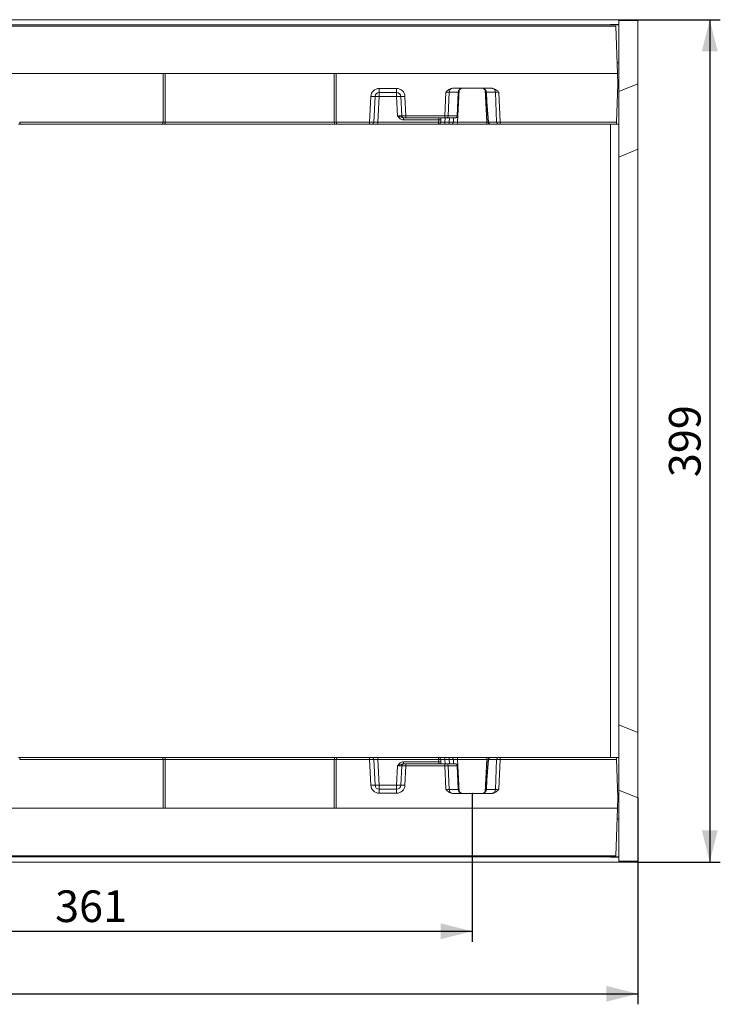
# Model space of a CAD drawing. Units: millimetres. Extents: x 0 to 420, y 0 to 297.
# Drawn here: x 196 to 263, y 78 to 171 of the extents above; entities that cross this region are included whole.
import ezdxf

# ---------------------------------------------------------------- set-up
doc = ezdxf.new("R2010")
doc.units = ezdxf.units.MM
doc.header["$PDSIZE"] = -1
doc.layers.add('FORMAT', color=7, linetype='Continuous')
doc.styles.add('SLDTEXTSTYLE0', font='TXT', dxfattribs={"width": 0.75})
doc.dimstyles.new('SLDDIMSTYLE0', dxfattribs={"dimtxt": 3, "dimasz": 3, "dimexe": 0, "dimexo": 0.0625, "dimgap": 0.75, "dimtad": 2, "dimlfac": 5, "dimrnd": 1e-09, "dimzin": 12, "dimdsep": 46, "dimtxsty": 'SLDTEXTSTYLE0', "dimsah": 1, "dimcen": 0.09, "dimadec": 0, "dimazin": 3, "dimtfac": 1, "dimtofl": 0, "dimtmove": 0, "dimatfit": 3, "dimfxl": 1, "dimfrac": 2, "dimtolj": 1, "dimtzin": 12, "dimarcsym": 0})

# ---------------------------------------------------------------- blocks, each defined once
blk = doc.blocks.new('_D_12')
at = {"layer": 'FORMAT'}
for p, q in [((166.837, 97.575), (166.837, 83.517)), ((239.037, 97.575), (239.037, 83.517)), ((166.837, 84.517), (239.037, 84.517))]:
    blk.add_line(p, q, dxfattribs=at)
for points in [[(166.837, 84.517), (169.837, 83.767), (169.837, 85.267)], [(239.037, 84.517), (236.037, 85.267), (236.037, 83.767)]]:
    blk.add_solid(points, dxfattribs=at)
at = {"layer": 'FORMAT', "insert": (199.495, 88.385, 0.02), "char_height": 3, "attachment_point": 1, "style": 'SLDTEXTSTYLE0'}
blk.add_mtext('361', dxfattribs=at)
blk = doc.blocks.new('_D_15')
at = {"layer": 'FORMAT'}
for p, q in [((254.737, 170.875), (262.546, 170.875)), ((261.546, 170.875), (261.546, 91.075)), ((254.737, 91.075), (262.546, 91.075))]:
    blk.add_line(p, q, dxfattribs=at)
for points in [[(261.546, 170.875), (260.796, 167.875), (262.296, 167.875)], [(261.546, 91.075), (262.296, 94.075), (260.796, 94.075)]]:
    blk.add_solid(points, dxfattribs=at)
at = {"layer": 'FORMAT', "insert": (257.679, 127.538, 39.715), "char_height": 3, "attachment_point": 1, "rotation": 90, "style": 'SLDTEXTSTYLE0'}
blk.add_mtext('399', dxfattribs=at)
blk = doc.blocks.new('_D_16')
at = {"layer": 'FORMAT'}
for p, q in [((254.737, 97.141), (254.737, 77.593)), ((52.937, 91.154), (52.937, 77.593)), ((52.937, 78.593), (254.737, 78.593))]:
    blk.add_line(p, q, dxfattribs=at)
for points in [[(52.937, 78.593), (55.937, 77.843), (55.937, 79.343)], [(254.737, 78.593), (251.737, 79.343), (251.737, 77.843)]]:
    blk.add_solid(points, dxfattribs=at)
at = {"layer": 'FORMAT', "insert": (147.43, 82.461, 39.715), "char_height": 3, "attachment_point": 1, "style": 'SLDTEXTSTYLE0'}
blk.add_mtext('1009', dxfattribs=at)

msp = doc.modelspace()

# ---------------------------------------------------------------- linework, layer by layer
at = {"color": 7, "linetype": 'Continuous', "lineweight": 15}
for p, q in [((254.7374, 170.8754), (54.9374, 170.8754)), ((254.7374, 170.81), (252.9374, 170.7985)), ((252.9374, 170.7985), (252.9374, 170.4148)), ((254.7374, 170.8754), (254.7374, 170.81)), ((254.7374, 164.81), (254.7374, 170.81)), ((252.9374, 170.3754), (52.9375, 170.3754)), ((252.6454, 170.2754), (153.2295, 170.2754)), ((252.9374, 170.4148), (252.1374, 170.4117)), ((252.1374, 170.4071), (252.1374, 170.4117)), ((252.1374, 170.4071), (252.9374, 170.4039)), ((252.8025, 165.7754), (252.6454, 170.2754)), ((252.9374, 170.4039), (252.9374, 170.4148)), ((252.9374, 170.4039), (252.9374, 170.3754)), ((252.9374, 170.3754), (252.9374, 166.7754)), ((252.9374, 166.7754), (252.7676, 166.7754)), ((252.9374, 166.7754), (252.9374, 160.9754)), ((252.8025, 165.7754), (153.0724, 165.7754)), ((209.7374, 161.1705), (209.7374, 165.7754)), ((209.9374, 165.7754), (209.9374, 161.1705)), ((225.9374, 161.1705), (225.9374, 165.7754)), ((226.1374, 165.7754), (226.1374, 161.1705)), ((252.8374, 164.7754), (252.8025, 165.7754)), ((230.217, 164.3615), (231.8579, 164.3615)), ((230.217, 164.3615), (230.217, 163.9754)), ((231.8579, 164.3615), (231.8579, 163.9754)), ((240.8699, 164.3754), (237.205, 164.3754)), ((252.7115, 161.1684), (252.8374, 164.7754)), ((252.9374, 164.0645), (254.7374, 164.81)), ((254.7374, 158.61), (254.7374, 164.81)), ((229.2905, 161.1684), (229.4181, 163.6033)), ((229.8176, 163.5964), (229.6901, 161.165)), ((230.217, 163.5964), (230.0896, 161.165)), ((231.8579, 163.9754), (230.217, 163.9754)), ((230.217, 163.9754), (230.217, 163.5964)), ((231.8579, 163.5964), (230.217, 163.5964)), ((231.8579, 163.9754), (231.8579, 163.5964)), ((231.9538, 161.765), (231.8579, 163.5964)), ((232.3533, 161.765), (232.2573, 163.5964)), ((232.6568, 163.6033), (232.7529, 161.7684)), ((236.4304, 161.7684), (236.5182, 163.9894)), ((236.846, 163.9964), (236.7578, 161.765)), ((237.6881, 163.9964), (236.846, 163.9964)), ((237.6101, 161.765), (237.6877, 163.9859)), ((237.724, 163.9894), (237.6934, 163.1133)), ((240.3815, 163.1133), (240.3509, 163.9894)), ((241.2289, 163.9964), (240.3867, 163.9964)), ((240.3872, 163.9859), (240.4178, 163.1098)), ((241.3408, 161.165), (241.2289, 163.9964)), ((241.5567, 163.9894), (241.6682, 161.1684)), ((240.3817, 163.1082), (240.5491, 161.1583)), ((240.4178, 163.1098), (240.5848, 161.165)), ((232.553, 161.5754), (232.5114, 161.5754)), ((232.5114, 161.3859), (232.5114, 161.5754)), ((235.8592, 161.3859), (232.5114, 161.3859)), ((232.7529, 161.5754), (232.553, 161.5754)), ((232.7529, 161.7684), (236.4304, 161.7684)), ((232.7529, 161.7684), (232.7529, 161.5754)), ((236.4304, 161.5754), (232.7529, 161.5754)), ((235.8476, 161.165), (235.8592, 161.3859)), ((236.059, 161.3859), (236.0474, 161.165)), ((236.4304, 161.7684), (236.4304, 161.5754)), ((236.5942, 161.5754), (236.4304, 161.5754)), ((237.378, 161.5754), (236.5942, 161.5754)), ((236.7578, 161.765), (237.6101, 161.765)), ((237.2689, 161.5754), (237.2474, 161.165)), ((237.6377, 161.7661), (237.6377, 161.7663)), ((196.0203, 160.9754), (196.2203, 160.9754)), ((196.1375, 161.1684), (209.7374, 161.1684)), ((209.6546, 160.9754), (196.2203, 160.9754)), ((209.8546, 160.9754), (209.6546, 160.9754)), ((209.7374, 161.1705), (209.9374, 161.1705)), ((226.0203, 160.9754), (209.8546, 160.9754)), ((209.9374, 161.1684), (225.9375, 161.1684)), ((225.9374, 161.1705), (226.1374, 161.1705)), ((226.2203, 160.9754), (226.0203, 160.9754)), ((226.1375, 161.1684), (229.2905, 161.1684)), ((229.2905, 160.9754), (226.2203, 160.9754)), ((229.2905, 161.1684), (229.2905, 160.9754)), ((229.4904, 160.9754), (229.2905, 160.9754)), ((230.0896, 160.9754), (229.4904, 160.9754)), ((230.0896, 161.165), (230.0896, 160.9754)), ((230.0896, 161.165), (235.8476, 161.165)), ((235.8476, 160.9754), (230.0896, 160.9754)), ((235.8476, 160.9754), (235.8476, 161.165)), ((236.4468, 160.9754), (235.8476, 160.9754)), ((236.4468, 160.9754), (236.4468, 161.165)), ((236.4468, 161.165), (236.8479, 161.165)), ((236.8479, 160.9754), (236.4468, 160.9754)), ((236.8479, 160.9754), (236.8479, 161.165)), ((237.0476, 160.9754), (236.8479, 160.9754)), ((237.6468, 160.9754), (237.0476, 160.9754)), ((237.6468, 160.9754), (237.6468, 161.165)), ((237.6468, 161.165), (240.4281, 161.165)), ((240.4281, 160.9754), (237.6468, 160.9754)), ((240.4281, 160.9754), (240.4281, 161.165)), ((240.7484, 160.9754), (240.4281, 160.9754)), ((240.5848, 161.165), (241.3408, 161.165)), ((241.5044, 160.9754), (240.7484, 160.9754)), ((241.6682, 160.9754), (241.5044, 160.9754)), ((241.6682, 161.1684), (252.7115, 161.1684)), ((241.6682, 160.9754), (241.6682, 161.1684)), ((252.7047, 160.9754), (241.6682, 160.9754)), ((252.7047, 160.9754), (252.9374, 160.9754)), ((252.9374, 100.9754), (252.9374, 160.9754)), ((252.9374, 157.8645), (254.7374, 158.61)), ((254.7374, 103.3408), (254.7374, 158.61)), ((252.9374, 104.0864), (254.7374, 103.3408)), ((254.7374, 97.1408), (254.7374, 103.3408)), ((196.0203, 100.9754), (196.2203, 100.9754)), ((209.7374, 100.7824), (196.1375, 100.7824)), ((196.2203, 100.9754), (209.6546, 100.9754)), ((209.8546, 100.9754), (209.6546, 100.9754)), ((209.7374, 100.7804), (209.9374, 100.7804)), ((209.7374, 100.7804), (209.7374, 96.1754)), ((226.0203, 100.9754), (209.8546, 100.9754)), ((209.9374, 100.7824), (225.9375, 100.7824)), ((209.9374, 96.1754), (209.9374, 100.7804)), ((225.9374, 100.7804), (226.1374, 100.7804)), ((225.9374, 100.7804), (225.9374, 96.1754)), ((226.2203, 100.9754), (226.0203, 100.9754)), ((226.1374, 96.1754), (226.1374, 100.7804)), ((226.1375, 100.7824), (229.2905, 100.7824)), ((229.2905, 100.9754), (226.2203, 100.9754)), ((229.2905, 100.7824), (229.2905, 100.9754)), ((229.4904, 100.9754), (229.2905, 100.9754)), ((229.2905, 100.7824), (229.4181, 98.3475)), ((230.0896, 100.9754), (229.4904, 100.9754)), ((229.8176, 98.3545), (229.6901, 100.7859)), ((230.0896, 100.7859), (230.0896, 100.9754)), ((235.8476, 100.9754), (230.0896, 100.9754)), ((230.217, 98.3545), (230.0896, 100.7859)), ((230.0896, 100.7859), (235.8476, 100.7859)), ((235.8476, 100.9754), (235.8476, 100.7859)), ((236.4468, 100.9754), (235.8476, 100.9754)), ((235.8476, 100.7859), (235.8592, 100.565)), ((236.059, 100.565), (236.0474, 100.7859)), ((236.4468, 100.9754), (236.4468, 100.7859)), ((236.8479, 100.9754), (236.4468, 100.9754)), ((236.4468, 100.7859), (236.8479, 100.7859)), ((236.8479, 100.9754), (236.8479, 100.7859)), ((237.0476, 100.9754), (236.8479, 100.9754)), ((237.6468, 100.9754), (237.0476, 100.9754)), ((237.2689, 100.3754), (237.2474, 100.7859)), ((237.6468, 100.9754), (237.6468, 100.7859)), ((240.4281, 100.9754), (237.6468, 100.9754)), ((237.6468, 100.7859), (240.4281, 100.7859)), ((240.5491, 100.7925), (240.3817, 98.8426)), ((240.4178, 98.841), (240.5848, 100.7859)), ((240.4281, 100.9754), (240.4281, 100.7859)), ((240.7484, 100.9754), (240.4281, 100.9754)), ((240.5848, 100.7859), (241.3408, 100.7859)), ((241.5044, 100.9754), (240.7484, 100.9754)), ((241.3408, 100.7859), (241.2289, 97.9545)), ((241.6682, 100.9754), (241.5044, 100.9754)), ((241.5567, 97.9615), (241.6682, 100.7824)), ((241.6682, 100.9754), (241.6682, 100.7824)), ((252.7047, 100.9754), (241.6682, 100.9754)), ((241.6682, 100.7824), (252.7115, 100.7824)), ((252.9374, 100.9754), (252.7047, 100.9754)), ((252.7115, 100.7824), (252.8374, 97.1754)), ((252.9374, 100.9754), (252.9374, 95.1754)), ((231.9538, 100.1859), (231.8579, 98.3545)), ((232.3533, 100.1859), (232.2573, 98.3545)), ((232.5114, 100.565), (232.5114, 100.3754)), ((235.8592, 100.565), (232.5114, 100.565)), ((232.553, 100.3754), (232.5114, 100.3754)), ((232.7529, 100.3754), (232.553, 100.3754)), ((232.6568, 98.3475), (232.7529, 100.1824)), ((232.7529, 100.1824), (232.7529, 100.3754)), ((236.4304, 100.3754), (232.7529, 100.3754)), ((232.7529, 100.1824), (236.4304, 100.1824)), ((235.8789, 100.3776), (235.9089, 100.3754)), ((236.5942, 100.3754), (236.4304, 100.3754)), ((236.4304, 100.1824), (236.4304, 100.3754)), ((236.4304, 100.1824), (236.5182, 97.9615)), ((237.378, 100.3754), (236.5942, 100.3754)), ((236.846, 97.9545), (236.7578, 100.1859)), ((236.7578, 100.1859), (237.6101, 100.1859)), ((237.6101, 100.1859), (237.6877, 97.965)), ((237.6377, 100.1845), (237.6377, 100.1847)), ((231.8579, 98.3545), (230.217, 98.3545)), ((230.217, 97.9754), (230.217, 98.3545)), ((230.217, 97.5894), (230.217, 97.9754)), ((231.8579, 97.9754), (230.217, 97.9754)), ((231.8579, 97.9754), (231.8579, 98.3545)), ((231.8579, 97.5894), (231.8579, 97.9754)), ((237.6881, 97.9545), (236.846, 97.9545)), ((237.724, 97.9615), (237.6934, 98.8375)), ((240.3815, 98.8375), (240.3509, 97.9615)), ((241.2289, 97.9545), (240.3867, 97.9545)), ((240.3872, 97.965), (240.4178, 98.841)), ((230.217, 97.5894), (231.8579, 97.5894)), ((240.8699, 97.5754), (237.205, 97.5754)), ((252.8374, 97.1754), (252.8025, 96.1754)), ((252.9374, 97.8864), (254.7374, 97.1408)), ((254.7374, 91.1408), (254.7374, 97.1408)), ((153.0724, 96.1754), (252.8025, 96.1754)), ((252.8025, 96.1754), (252.6454, 91.6754)), ((252.9374, 95.1754), (252.7676, 95.1754)), ((252.9374, 95.1754), (252.9374, 91.5754)), ((252.9374, 91.5754), (52.9375, 91.5754)), ((153.2295, 91.6754), (252.6454, 91.6754)), ((252.9374, 91.5469), (252.1374, 91.5438)), ((252.1374, 91.5392), (252.1374, 91.5438)), ((252.1374, 91.5392), (252.9374, 91.536)), ((252.9374, 91.5754), (252.9374, 91.5469)), ((252.9374, 91.5469), (252.9374, 91.536)), ((252.9374, 91.536), (252.9374, 91.1524)), ((254.7374, 91.0754), (54.9374, 91.0754)), ((252.9374, 91.1524), (254.7374, 91.1408)), ((254.7374, 91.1408), (254.7374, 91.0754))]:
    msp.add_line(p, q, dxfattribs=at)
at = {"color": 8, "linetype": 'Continuous', "lineweight": 15}
for p, q in [((237.8069, 164.2196), (237.6468, 161.165)), ((240.4281, 161.165), (240.268, 164.2196)), ((235.8789, 161.5732), (235.9089, 161.5754)), ((236.4683, 161.5754), (236.4468, 161.165)), ((236.8479, 161.165), (236.8694, 161.5754)), ((236.4683, 100.3754), (236.4468, 100.7859)), ((236.8479, 100.7859), (236.8694, 100.3754)), ((237.8069, 97.7312), (237.6468, 100.7859)), ((240.4281, 100.7859), (240.268, 97.7312))]:
    msp.add_line(p, q, dxfattribs=at)
at = {"color": 7, "linetype": 'Continuous', "lineweight": 15, "flags": 128}
for points in [[(235.8592, 161.3859), (235.8633, 161.4245), (235.8671, 161.4613), (235.8706, 161.4948), (235.8737, 161.5237), (235.8761, 161.547), (235.8779, 161.5637), (235.8789, 161.5732)], [(236.0689, 161.5754), (236.0669, 161.5367), (236.063, 161.4631), (236.059, 161.3859)], [(252.7115, 161.1684), (252.7102, 161.1304), (252.7089, 161.0941), (252.7077, 161.0607), (252.7067, 161.0316), (252.7059, 161.0077), (252.7052, 160.99), (252.7049, 160.9791), (252.7047, 160.9754)], [(252.7115, 100.7824), (252.7102, 100.8204), (252.7089, 100.8568), (252.7077, 100.8901), (252.7067, 100.9193), (252.7059, 100.9432), (252.7052, 100.9609), (252.7049, 100.9717), (252.7047, 100.9754)], [(235.8592, 100.565), (235.8633, 100.5263), (235.8671, 100.4896), (235.8706, 100.4561), (235.8737, 100.4272), (235.8761, 100.4039), (235.8779, 100.3872), (235.8789, 100.3776)], [(236.0689, 100.3754), (236.0669, 100.4142), (236.063, 100.4877), (236.059, 100.565)]]:
    msp.add_lwpolyline(points, dxfattribs=at)
at = {"color": 7, "linetype": 'Continuous', "lineweight": 15}
for centre, radius, start, end in [((230.217, 163.5615), 0.8, 90, 177), ((231.8579, 163.5615), 0.8, 3, 90), ((237.23, 164.0033), 0.3841, 108.544674, 181.029681), ((238.1237, 163.9754), 0.4, 90, 177), ((239.9512, 163.9754), 0.4, 3, 90), ((240.8449, 164.0033), 0.3841, 358.970235, 71.455717), ((229.6679, 166.4664), 2.8739, 265.013741, 272.985031), ((230.217, 163.5754), 0.4, 90, 177), ((230.0173, 161.6825), 1.9243, 84.042379, 95.957621), ((231.8579, 163.5754), 0.4, 3, 90), ((232.0576, 161.6825), 1.9243, 84.042328, 95.957672), ((232.407, 166.4664), 2.8739, 267.014965, 274.986255), ((238.2873, 163.965), 0.6, 177, 178), ((237.6958, 164.0922), 0.1066, 265.647046, 285.334912), ((237.7062, 164.2537), 0.2579, 265.984958, 274.015042), ((238.1237, 163.9754), 0.4, 177, 178), ((240.3687, 164.2536), 0.2579, 265.98469, 274.01531), ((239.9512, 163.9754), 0.4, 2, 3), ((240.3791, 164.0922), 0.1066, 254.665754, 274.352288), ((239.7876, 163.965), 0.6, 2, 3), ((232.553, 161.7754), 0.2, 183, 270), ((235.9591, 162.3428), 0.9621, 264.042379, 275.957621), ((236.5755, 161.7569), 0.1825, 275.875707, 2.522701), ((237.4465, 161.7754), 0.1914, 295.693086, 357.21949), ((237.4008, 161.7681), 0.2093, 307.931173, 359.142139), ((237.6041, 162.1608), 0.3959, 270.870172, 274.863602), ((229.4904, 161.1754), 0.2, 270, 357), ((235.9475, 162.1225), 0.9627, 264.046028, 275.953972), ((235.8476, 161.1754), 0.2, 270, 357), ((237.0476, 161.1754), 0.2, 270, 357), ((240.7484, 161.1754), 0.2, 184.907373, 270), ((240.767, 161.1569), 0.1825, 177.475986, 264.126497), ((241.5231, 161.1569), 0.1825, 177.476707, 264.125776), ((229.4904, 100.7754), 0.2, 3, 90), ((235.8476, 100.7754), 0.2, 3, 90), ((235.9475, 99.8284), 0.9627, 84.046028, 95.953972), ((237.0476, 100.7754), 0.2, 3, 90), ((240.7484, 100.7754), 0.2, 90, 175.092627), ((240.767, 100.7939), 0.1825, 95.873503, 182.524014), ((241.5231, 100.7939), 0.1825, 95.874224, 182.523293), ((232.553, 100.1754), 0.2, 90, 177), ((235.9591, 99.608), 0.9621, 84.042379, 95.957621), ((236.5755, 100.1939), 0.1825, 357.477299, 84.124293), ((237.4008, 100.1828), 0.2093, 0.857861, 52.068827), ((237.4465, 100.1754), 0.1914, 2.78051, 64.306914), ((237.6041, 99.79), 0.3959, 85.136398, 89.129828), ((229.6679, 95.4845), 2.8739, 87.014969, 94.986259), ((230.217, 98.3894), 0.8, 183, 270), ((230.217, 98.3754), 0.4, 183, 270), ((230.0173, 100.2684), 1.9243, 264.042379, 275.957621), ((231.8579, 98.3754), 0.4, 270, 357), ((232.0576, 100.2684), 1.9243, 264.042328, 275.957672), ((231.8579, 98.3894), 0.8, 270, 357), ((232.407, 95.4845), 2.8739, 85.013745, 92.985035), ((237.23, 97.9476), 0.3841, 178.970319, 251.455326), ((237.6958, 97.8587), 0.1066, 74.665088, 94.352954), ((238.2873, 97.9859), 0.6, 182, 183), ((237.7062, 97.6972), 0.2579, 85.984958, 94.015042), ((238.1237, 97.9754), 0.4, 182, 183), ((238.1237, 97.9754), 0.4, 183, 270), ((239.9512, 97.9754), 0.4, 270, 357), ((239.9512, 97.9754), 0.4, 357, 358), ((240.3687, 97.6972), 0.2579, 85.98469, 94.01531), ((240.3791, 97.8587), 0.1066, 85.647712, 105.334246), ((239.7876, 97.9859), 0.6, 357, 358), ((240.8449, 97.9476), 0.3841, 288.544283, 1.029765)]:
    msp.add_arc(centre, radius, start, end, dxfattribs=at)
at = {"color": 8, "linetype": 'Continuous', "lineweight": 15}
for centre, start, end in [((240.5869, 161.0545), 91.096076, 109.998651), ((240.5869, 100.8963), 250.001349, 268.903924)]:
    msp.add_arc(centre, 0.1105, start, end, dxfattribs=at)
at = {"color": 7, "linetype": 'Continuous', "lineweight": 15}
for centre, major_axis, ratio, start_param, end_param in [((237.2148, 163.9754), (0.488, -0.0242), 0.8181568, 1.6314538, 1.8322639), ((238.1237, 163.9754), (0.4362, 0), 0.9170745, 1.5707963, 3.0892328), ((239.9512, 163.9754), (0.4362, 0), 0.9170745, 0.0523599, 1.5707963), ((240.8601, 163.9754), (0.488, 0.0242), 0.8181568, 1.3093288, 1.5101388), ((236.5171, 163.9754), (0.4009, 0.0158), 0.0346555, 0.6075884, 1.566675), ((241.5578, 163.9754), (0.4009, -0.0158), 0.0346555, 1.5749176, 2.5340043), ((237.4935, 163.1203), (0.1618, 4.6341), 0.0431323, 4.4173953, 4.712389), ((240.5814, 163.1203), (-0.1618, 4.6341), 0.0431323, 1.5707963, 1.5718911), ((240.5814, 163.1203), (0.1997, 0.0121), 0.005165, 3.1425564, 3.7519683), ((231.9522, 161.7754), (0.4011, -0.0105), 0.0259716, 4.7171711, 6.2852284), ((232.7533, 161.7754), (0.4, 0.0105), 0.0174139, 3.1420491, 4.7110189), ((236.4301, 161.7754), (0.4, -0.0079), 0.0174293, 4.7134228, 5.6725095), ((237.378, 161.7754), (0.3277, 0), 0.6103873, 4.712389, 4.9633193), ((196.4203, 161.1754), (0.2828, 0.0099), 0.7064617, 3.1169724, 3.1271988), ((196.2203, 161.1754), (0, 0.2), 0.4143921, 1.6057029, 3.1415927), ((209.6546, 161.1754), (0, 0.2), 0.4143921, 3.1415927, 4.6774824), ((209.4546, 161.1754), (0.2828, -0.0099), 0.7064617, 0.0143938, 0.0246202), ((209.8546, 161.1754), (0, 0.2), 0.4143921, 3.1415927, 4.6774824), ((209.6546, 161.1754), (0.2828, -0.0099), 0.7064617, 0.0143938, 0.0246202), ((226.2203, 161.1754), (0.2828, 0.0099), 0.7064617, 3.1169724, 3.1271988), ((226.0203, 161.1754), (0, 0.2), 0.4143921, 1.6057029, 3.1415927), ((226.4203, 161.1754), (0.2828, 0.0099), 0.7064617, 3.1169724, 3.1271988), ((226.2203, 161.1754), (0, 0.2), 0.4143921, 1.6057029, 3.1415927), ((229.2901, 161.1754), (0.4, -0.0105), 0.0174139, 4.713759, 6.2827289), ((230.0912, 161.1754), (0.4011, 0.0105), 0.0259716, 3.1395496, 4.7076069), ((236.4485, 161.1754), (0.4011, 0.0105), 0.0259716, 3.1395496, 4.7076069), ((236.8474, 161.1754), (0.4, -0.0105), 0.0261143, 4.7144433, 6.2825005), ((237.6485, 161.1754), (0.4011, 0.0105), 0.0259716, 3.1395496, 4.7076069), ((241.6685, 161.1754), (0.4, 0.0079), 0.0174293, 3.7522685, 4.7113552), ((196.4203, 100.7754), (0.2828, -0.0099), 0.7064617, 3.1559865, 3.1662129), ((196.2203, 100.7754), (0, 0.2), 0.4143921, 0, 1.5358897), ((209.6546, 100.7754), (0, 0.2), 0.4143921, 4.7472956, 6.2831853), ((209.4546, 100.7754), (0.2828, 0.0099), 0.7064617, 6.2585651, 6.2687915), ((209.8546, 100.7754), (0, 0.2), 0.4143921, 4.7472956, 6.2831853), ((209.6546, 100.7754), (0.2828, 0.0099), 0.7064617, 6.2585651, 6.2687915), ((226.2203, 100.7754), (0.2828, -0.0099), 0.7064617, 3.1559865, 3.1662129), ((226.0203, 100.7754), (0, 0.2), 0.4143921, 0, 1.5358897), ((226.4203, 100.7754), (0.2828, -0.0099), 0.7064617, 3.1559865, 3.1662129), ((226.2203, 100.7754), (0, 0.2), 0.4143921, 0, 1.5358897), ((229.2901, 100.7754), (0.4, 0.0105), 0.0174139, 0.0004565, 1.5694263), ((230.0912, 100.7754), (0.4011, -0.0105), 0.0259716, 1.5755784, 3.1436357), ((236.4485, 100.7754), (0.4011, -0.0105), 0.0259716, 1.5755784, 3.1436357), ((236.8474, 100.7754), (0.4, 0.0105), 0.0261143, 0.0006848, 1.568742), ((237.6485, 100.7754), (0.4011, -0.0105), 0.0259716, 1.5755784, 3.1436357), ((241.6685, 100.7754), (0.4, -0.0079), 0.0174293, 1.5718301, 2.5309168), ((231.9522, 100.1754), (0.4011, 0.0105), 0.0259716, 6.2811423, 7.8491995), ((232.7533, 100.1754), (0.4, -0.0105), 0.0174139, 1.5721664, 3.1411362), ((236.4301, 100.1754), (0.4, 0.0079), 0.0174293, 0.6106758, 1.5697625), ((237.378, 100.1754), (0.3277, 0), 0.6103873, 1.319866, 1.5707963), ((237.4935, 98.8306), (-0.1618, 4.6341), 0.0431323, 4.712389, 5.0073827), ((236.5171, 97.9754), (0.4009, -0.0158), 0.0346555, 4.7165103, 5.6755969), ((238.1237, 97.9754), (0.4362, 0), 0.9170745, 3.1939525, 4.712389), ((239.9512, 97.9754), (0.4362, 0), 0.9170745, 4.712389, 6.2308254), ((240.5814, 98.8306), (0.1618, 4.6341), 0.0431323, 1.5697015, 1.5707963), ((240.5814, 98.8306), (0.1997, -0.0121), 0.005165, 2.531217, 3.1406289), ((241.5578, 97.9754), (0.4009, 0.0158), 0.0346555, 3.749181, 4.7082677), ((237.2148, 97.9754), (0.488, 0.0242), 0.8181568, 4.4509214, 4.6517315), ((240.8601, 97.9754), (0.488, -0.0242), 0.8181568, 4.7730465, 4.9738565)]:
    msp.add_ellipse(centre, major_axis=major_axis, ratio=ratio, start_param=start_param, end_param=end_param, dxfattribs=at)
at = {"color": 8, "linetype": 'Continuous', "lineweight": 15}
for centre, major_axis, start_param, end_param in [((240.4264, 161.1754), (0.4011, -0.0105), 4.7171711, 5.0230726), ((240.4264, 100.7754), (0.4011, 0.0105), 1.2601128, 1.5660142)]:
    msp.add_ellipse(centre, major_axis=major_axis, ratio=0.0259716, start_param=start_param, end_param=end_param, dxfattribs=at)
at = {"color": 7, "linetype": 'Continuous', "lineweight": 15}
for points, knots in [([(236.5182, 163.9894), (236.5186, 163.9898), (236.6113, 164.0821), (236.7678, 164.2337), (236.9838, 164.3426), (237.0878, 164.3634), (237.1078, 164.3674)], [0, 0, 0, 0, 0.0025197, 0.552313, 0.9140466, 1, 1, 1, 1]), ([(240.9671, 164.3674), (241.0326, 164.3495), (241.2116, 164.3007), (241.3987, 164.145), (241.519, 164.0269), (241.5563, 163.9898), (241.5567, 163.9894)], [0, 0, 0, 0, 0.284788, 0.7778324, 0.9974798, 1, 1, 1, 1]), ([(231.9538, 161.765), (231.9544, 161.7648), (231.9884, 161.7527), (232.1117, 161.7095), (232.2599, 161.6478), (232.4045, 161.5864), (232.4779, 161.5789), (232.5114, 161.5754)], [0, 0, 0, 0, 0.0029966, 0.1740983, 0.6273235, 0.8296432, 1, 1, 1, 1]), ([(232.5114, 161.3859), (232.4555, 161.3919), (232.344, 161.4038), (232.163, 161.5072), (232.043, 161.6407), (231.9715, 161.7401), (231.9542, 161.7645), (231.9538, 161.765)], [0, 0, 0, 0, 0.2381343, 0.4752445, 0.8718, 0.9974473, 1, 1, 1, 1]), ([(237.5295, 161.603), (237.5153, 161.5971), (237.4921, 161.5875), (237.4685, 161.5833), (237.4594, 161.5817)], [0, 0, 0, 0, 0.6143451, 1, 1, 1, 1]), ([(252.1374, 100.9754), (252.1374, 100.9754), (252.1374, 101.0228), (252.1374, 101.1788), (252.1374, 102.1557), (252.1374, 105.2615), (252.1374, 115.3882), (252.1374, 123.0192), (252.1374, 138.9317), (252.1374, 146.5627), (252.1374, 156.6894), (252.1374, 159.7952), (252.1374, 160.7721), (252.1374, 160.928), (252.1374, 160.9754), (252.1374, 160.9754)], [0, 0, 0, 0, 0.025, 0.0375, 0.05, 0.25, 0.25, 0.5, 0.5, 0.75, 0.75, 0.95, 0.9625, 0.975, 1, 1, 1, 1]), ([(232.5114, 100.565), (232.4555, 100.559), (232.344, 100.5471), (232.163, 100.4437), (232.043, 100.3101), (231.9715, 100.2108), (231.9542, 100.1864), (231.9538, 100.1859)], [0, 0, 0, 0, 0.2381343, 0.4752445, 0.8718, 0.9974473, 1, 1, 1, 1]), ([(231.9538, 100.1859), (231.9544, 100.1861), (231.9884, 100.1981), (232.1117, 100.2413), (232.2599, 100.3031), (232.4045, 100.3645), (232.4779, 100.372), (232.5114, 100.3754)], [0, 0, 0, 0, 0.0029966, 0.1740983, 0.6273235, 0.8296432, 1, 1, 1, 1]), ([(237.5295, 100.3479), (237.5153, 100.3538), (237.4921, 100.3633), (237.4685, 100.3675), (237.4594, 100.3692)], [0, 0, 0, 0, 0.6143451, 1, 1, 1, 1]), ([(236.5182, 97.9615), (236.5186, 97.961), (236.6113, 97.8687), (236.7678, 97.7171), (236.9838, 97.6083), (237.0878, 97.5875), (237.1078, 97.5835)], [0, 0, 0, 0, 0.0025197, 0.552313, 0.9140466, 1, 1, 1, 1]), ([(240.9671, 97.5835), (241.0326, 97.6013), (241.2116, 97.6502), (241.3987, 97.8059), (241.519, 97.9239), (241.5563, 97.961), (241.5567, 97.9615)], [0, 0, 0, 0, 0.284788, 0.7778324, 0.9974798, 1, 1, 1, 1])]:
    msp.add_open_spline(points, degree=3, knots=knots, dxfattribs=at)
at = {"layer": 'FORMAT', "lineweight": 0}
msp.add_point((239.0374, 97.5754), dxfattribs=at)

# ---------------------------------------------------------------- dimensions: what is measured, and where the dimension line sits
at = {"layer": 'FORMAT'}
dim = msp.add_linear_dim(base=(261.5463, 91.0754), p1=(254.7374, 170.8754), p2=(254.7374, 91.0754), angle=90, dimstyle='SLDDIMSTYLE0', dxfattribs=at)
dim.commit()
dim.dimension.update_dxf_attribs({"geometry": '_D_15', "text_midpoint": (261.5463, 132.0814), "dimtype": 160})
for base, p1, p2, picture, middle in [((254.7374, 78.5933), (52.9374, 91.154), (254.7374, 97.1408), '_D_16', (153.0822, 78.5933)), ((239.0374, 84.5174), (166.8374, 97.5754), (239.0374, 97.5754), '_D_12', (204.0384, 84.5174))]:
    dim = msp.add_linear_dim(base=base, p1=p1, p2=p2, dimstyle='SLDDIMSTYLE0', dxfattribs=at)
    dim.commit()
    dim.dimension.update_dxf_attribs({"geometry": picture, "text_midpoint": middle, "dimtype": 160})

doc.saveas('drawing.dxf')
